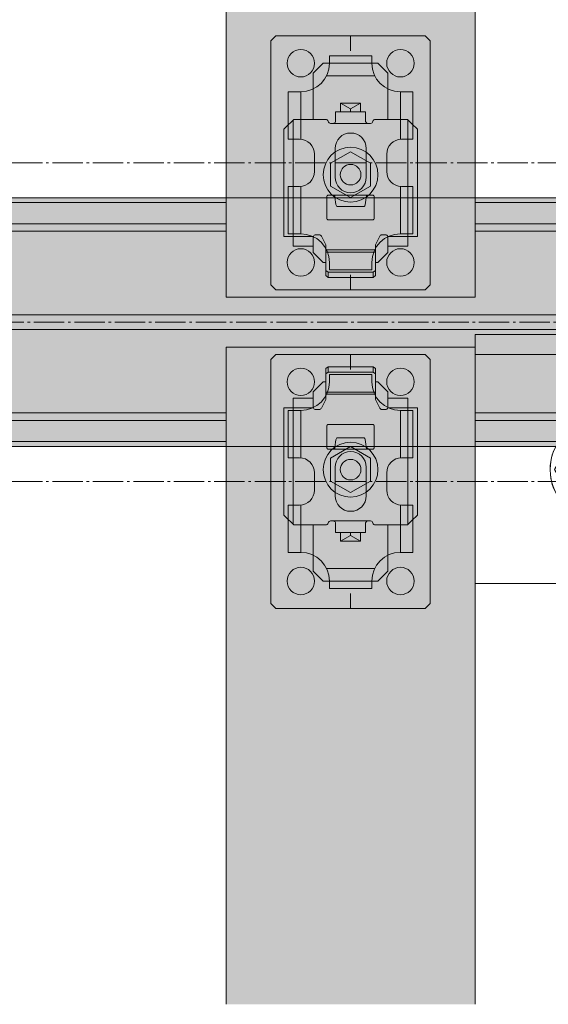
# Model space of a CAD drawing. Units: millimetres. Extents: x -2150 to 850, y 4140 to 5316.
# Drawn here: x 31 to 52, y 4274 to 4314 of the extents above; entities that cross this region are included whole.
import ezdxf

# ---------------------------------------------------------------- set-up
doc = ezdxf.new("R2010")
doc.units = ezdxf.units.MM
doc.header["$LTSCALE"] = 5.08
doc.linetypes.add('ラインタイプ-23', pattern=[1.525, 1.2, -0.15, 0.025, -0.15])
doc.layers.get('0').update_dxf_attribs({"lineweight": 0})
for name, color, linetype, lineweight in [('20130108_ルーバー（角度取付部品）', 7, 'Continuous', 0), ('Drawing1', 7, 'Continuous', 0), ('一般', 7, 'Continuous', 0)]:
    doc.layers.add(name, color=color, linetype=linetype, lineweight=lineweight)

# ---------------------------------------------------------------- blocks, each defined once
blk = doc.blocks.new('グループ-123-1')
at = {"layer": 'Drawing1', "color": 17, "linetype": 'Continuous', "lineweight": 0}
for p, q in [((263.47, 21518.29), (264.68, 21518.99)), ((263.47, 21513.69), (263.47, 21518.29)), ((277.28, 21518.99), (264.68, 21518.99)), ((267.23, 21513.69), (267.23, 21518.29)), ((274.73, 21513.69), (274.73, 21518.29)), ((278.48, 21518.29), (277.28, 21518.99)), ((278.48, 21513.69), (278.48, 21518.29)), ((263.47, 21513.69), (278.48, 21513.69)), ((266.98, 21513.69), (266.98, 21489.89)), ((274.98, 21513.69), (274.98, 21489.89)), ((267.73, 21509.69), (266.98, 21510.44)), ((274.23, 21509.69), (274.98, 21510.44)), ((266.98, 21509.69), (274.98, 21509.69)), ((267.73, 21509.69), (267.73, 21489.14)), ((274.23, 21509.69), (274.23, 21489.14)), ((274.98, 21489.89), (266.98, 21489.89)), ((266.98, 21489.89), (268.18, 21488.69)), ((273.78, 21488.69), (268.18, 21488.69)), ((274.98, 21489.89), (273.78, 21488.69))]:
    blk.add_line(p, q, dxfattribs=at)
for centre, radius, start, end in [((265.35, 21515.04), 3.75, 60, 120), ((270.98, 21508.52), 10.46, 68.9856, 111.0144), ((276.61, 21515.04), 3.75, 60, 120)]:
    blk.add_arc(centre, radius, start, end, dxfattribs=at)
blk = doc.blocks.new('グループ-124-1')
at = {"color": 17, "linetype": 'Continuous', "lineweight": 0}
for p, q in [((263.47, 21498.29), (278.48, 21498.29)), ((263.47, 21498.29), (263.47, 21492.51)), ((267.23, 21498.29), (267.23, 21492.51)), ((274.73, 21498.29), (274.73, 21492.51)), ((278.48, 21498.29), (278.48, 21492.51)), ((263.47, 21492.51), (264.73, 21491.79)), ((278.48, 21492.51), (277.23, 21491.79)), ((264.73, 21491.79), (277.23, 21491.79))]:
    blk.add_line(p, q, dxfattribs=at)
for centre, radius, start, end in [((265.35, 21495.76), 3.75, 240, 300), ((270.98, 21501.86), 10.08, 248.1346, 291.8654), ((276.61, 21495.76), 3.75, 240, 300)]:
    blk.add_arc(centre, radius, start, end, dxfattribs=at)
blk = doc.blocks.new('グループ-125-1')
at = {"layer": 'Drawing1', "color": 17, "linetype": 'Continuous', "lineweight": 0}
for p, q in [((263.47, 21513.69), (278.48, 21513.69)), ((263.47, 21512.09), (263.47, 21513.69)), ((278.48, 21513.69), (278.48, 21512.09)), ((278.48, 21512.09), (263.47, 21512.09))]:
    blk.add_line(p, q, dxfattribs=at)
blk = doc.blocks.new('グループ-126-1')
at = {"layer": 'Drawing1', "color": 17, "linetype": 'Continuous', "lineweight": 0}
for p, q in [((262.48, 21512.09), (279.48, 21512.09)), ((262.48, 21510.49), (262.48, 21512.09)), ((279.48, 21510.49), (262.48, 21510.49)), ((279.48, 21512.09), (279.48, 21510.49))]:
    blk.add_line(p, q, dxfattribs=at)
blk = doc.blocks.new('グループ-127-1')
at = {"layer": 'Drawing1', "color": 17, "linetype": 'Continuous', "lineweight": 0}
for p, q in [((278.48, 21499.89), (263.47, 21499.89)), ((263.47, 21499.89), (263.47, 21498.29)), ((278.48, 21498.29), (278.48, 21499.89)), ((263.47, 21498.29), (278.48, 21498.29))]:
    blk.add_line(p, q, dxfattribs=at)
blk = doc.blocks.new('グループ-128-1')
at = {"layer": 'Drawing1', "color": 17, "linetype": 'Continuous', "lineweight": 0}
for p, q in [((279.48, 21501.49), (262.48, 21501.49)), ((262.48, 21501.49), (262.48, 21499.89)), ((279.48, 21499.89), (279.48, 21501.49)), ((262.48, 21499.89), (279.48, 21499.89))]:
    blk.add_line(p, q, dxfattribs=at)
blk = doc.blocks.new('グループ-129-1')
at = {"layer": '一般', "color": 17}
for name in ['グループ-123-1', 'グループ-125-1', 'グループ-126-1', 'グループ-128-1', 'グループ-127-1', 'グループ-124-1']:
    blk.add_blockref(name, (0, 0), dxfattribs=at)
blk = doc.blocks.new('グループ-130-1')
at = {"layer": '一般', "color": 17, "linetype": 'Continuous', "lineweight": 0}
for p, q in [((295.98, 21501.49), (245.98, 21501.49)), ((264.63, 21483.06), (266.46, 21486.24)), ((275.57, 21486.24), (266.46, 21486.24)), ((275.57, 21486.24), (277.34, 21483.16))]:
    blk.add_line(p, q, dxfattribs=at)
at = {"layer": '一般', "color": 4, "lineweight": 0}
for p, q in [((264.58, 21482.99), (261.91, 21478.36)), ((280.12, 21478.36), (277.45, 21482.99)), ((261.91, 21478.36), (266.46, 21470.47)), ((275.57, 21470.47), (280.12, 21478.36)), ((266.46, 21470.47), (275.57, 21470.47))]:
    blk.add_line(p, q, dxfattribs=at)
at = {"layer": '一般', "color": 30, "linetype": 'Continuous', "lineweight": 0}
blk.add_line((245.98, 21455.49), (295.98, 21455.49), dxfattribs=at)
at = {"layer": '一般', "color": 17, "linetype": 'Continuous', "lineweight": 0, "flags": 128}
for points in [[(295.98, 21505.49), (291.23, 21505.49), (251.23, 21505.49), (245.98, 21505.49)], [(245.98, 21482.99), (245.98, 21484.45), (245.98, 21505.49)], [(295.98, 21505.49), (295.98, 21484.45), (295.98, 21482.99)]]:
    blk.add_lwpolyline(points, dxfattribs=at)
at = {"layer": '一般', "color": 30, "linetype": 'Continuous', "lineweight": 0, "flags": 128}
for points in [[(245.98, 21482.99), (245.98, 21481.2), (245.98, 21455.49)], [(295.98, 21455.49), (295.98, 21481.2), (295.98, 21482.99)]]:
    blk.add_lwpolyline(points, dxfattribs=at)
at = {"layer": '一般', "color": 17, "linetype": 'Continuous', "lineweight": 0}
for centre, radius in [((270.98, 21478.36), 9.96), ((271.01, 21478.36), 7.88)]:
    blk.add_circle(centre, radius, dxfattribs=at)
at = {"layer": '一般', "color": 4, "lineweight": 0}
for centre, radius in [((271.01, 21478.36), 4.98), ((270.98, 21478.36), 4.19)]:
    blk.add_circle(centre, radius, dxfattribs=at)
at = {"layer": '一般', "color": 4, "linetype": 'Continuous', "lineweight": 0}
for centre, radius, start, end in [((271.01, 21478.36), 9.98, 150.6625, 27.9063), ((270.98, 21478.36), 7.87, 143.9334, 36.0348)]:
    blk.add_arc(centre, radius, start, end, dxfattribs=at)
at = {"layer": '一般', "color": 4}
blk.add_blockref('グループ-129-1', (0, 0), dxfattribs=at)
blk = doc.blocks.new('グループ-139-1')
at = {"layer": '一般', "color": 17, "linetype": 'Continuous', "lineweight": 0}
for p, q in [((145.98, 21532.99), (95.98, 21532.99)), ((145.98, 21482.99), (95.98, 21482.99))]:
    blk.add_line(p, q, dxfattribs=at)
at = {"layer": '一般', "color": 4, "linetype": 'Continuous', "lineweight": 0}
for p, q in [((145.98, 21532.99), (195.98, 21532.99)), ((145.98, 21482.99), (195.98, 21482.99))]:
    blk.add_line(p, q, dxfattribs=at)
at = {"layer": '一般', "color": 2, "linetype": 'Continuous', "lineweight": 0}
for p, q in [((145.98, 21531.99), (195.98, 21531.99)), ((145.98, 21527.74), (195.98, 21527.74)), ((145.98, 21526.24), (195.98, 21526.24)), ((145.98, 21509.49), (195.98, 21509.49)), ((145.98, 21506.49), (195.98, 21506.49)), ((145.98, 21489.74), (195.98, 21489.74)), ((145.98, 21488.24), (195.98, 21488.24)), ((145.98, 21483.99), (195.98, 21483.99))]:
    blk.add_line(p, q, dxfattribs=at)
blk = doc.blocks.new('グループ-140-1')
at = {"layer": '一般', "color": 17, "linetype": 'Continuous', "lineweight": 0}
for p, q in [((245.98, 21532.99), (195.98, 21532.99)), ((245.98, 21482.99), (195.98, 21482.99))]:
    blk.add_line(p, q, dxfattribs=at)
at = {"layer": '一般', "color": 4, "linetype": 'Continuous', "lineweight": 0}
for p, q in [((245.98, 21532.99), (295.98, 21532.99)), ((245.98, 21482.99), (295.98, 21482.99))]:
    blk.add_line(p, q, dxfattribs=at)
at = {"layer": '一般', "color": 2, "linetype": 'Continuous', "lineweight": 0}
for p, q in [((245.98, 21531.99), (295.98, 21531.99)), ((245.98, 21527.74), (295.98, 21527.74)), ((245.98, 21526.24), (295.98, 21526.24)), ((245.98, 21509.49), (295.98, 21509.49)), ((245.98, 21506.49), (295.98, 21506.49)), ((245.98, 21489.74), (295.98, 21489.74)), ((245.98, 21488.24), (295.98, 21488.24)), ((245.98, 21483.99), (295.98, 21483.99))]:
    blk.add_line(p, q, dxfattribs=at)
blk = doc.blocks.new('グループ-143-1')
at = {"layer": '一般', "color": 2, "linetype": 'Continuous', "lineweight": 0}
for p, q in [((195.98, 21509.49), (245.98, 21509.49)), ((245.98, 21506.49), (195.98, 21506.49))]:
    blk.add_line(p, q, dxfattribs=at)
at = {"layer": '一般', "color": 4}
for name in ['グループ-139-1', 'グループ-140-1']:
    blk.add_blockref(name, (0, 0), dxfattribs=at)
at = {"layer": '一般', "color": 17}
blk.add_blockref('グループ-130-1', (0, 0), dxfattribs=at)
blk = doc.blocks.new('グループ-186-1')
at = {"layer": '一般', "color": 2, "linetype": 'Continuous', "lineweight": 0}
for p, q in [((204.98, 21564.49), (205.98, 21565.49)), ((204.98, 21539.99), (204.98, 21564.49)), ((205.98, 21565.49), (220.98, 21565.49)), ((235.98, 21565.49), (220.98, 21565.49)), ((235.98, 21565.49), (220.98, 21565.49)), ((220.98, 21562.49), (220.98, 21565.49)), ((236.98, 21564.49), (235.98, 21565.49)), ((236.98, 21539.99), (236.98, 21564.49)), ((216.73, 21559.99), (216.73, 21561.49)), ((225.23, 21561.49), (216.73, 21561.49)), ((225.23, 21559.99), (225.23, 21561.49)), ((216.16, 21557.49), (225.8, 21557.49)), ((208.48, 21554.24), (210.98, 21554.24)), ((208.48, 21544.74), (208.48, 21554.24)), ((210.98, 21544.74), (210.98, 21554.24)), ((233.48, 21554.24), (230.98, 21554.24)), ((230.98, 21544.74), (230.98, 21554.24)), ((233.48, 21544.74), (233.48, 21554.24)), ((208.48, 21544.74), (210.73, 21544.74)), ((233.48, 21544.74), (231.23, 21544.74)), ((217.88, 21537.11), (217.88, 21542.86)), ((224.13, 21537.11), (224.13, 21542.86)), ((204.98, 21539.99), (204.98, 21515.49)), ((204.98, 21539.99), (207.98, 21539.99)), ((213.73, 21541.74), (213.73, 21538.24)), ((228.23, 21541.74), (228.23, 21538.24)), ((233.98, 21539.99), (236.98, 21539.99)), ((236.98, 21539.99), (236.98, 21515.49)), ((208.48, 21535.24), (210.73, 21535.24)), ((208.48, 21535.24), (208.48, 21525.74)), ((210.98, 21535.24), (210.98, 21525.74)), ((230.98, 21535.24), (230.98, 21525.74)), ((233.48, 21535.24), (231.23, 21535.24)), ((233.48, 21535.24), (233.48, 21525.74)), ((208.48, 21525.74), (210.98, 21525.74)), ((233.48, 21525.74), (230.98, 21525.74)), ((216.16, 21522.49), (225.8, 21522.49)), ((216.73, 21519.99), (216.73, 21518.49)), ((225.23, 21518.49), (216.73, 21518.49)), ((225.23, 21519.99), (225.23, 21518.49)), ((220.98, 21514.49), (220.98, 21517.49)), ((204.98, 21515.49), (205.98, 21514.49)), ((205.98, 21514.49), (220.98, 21514.49)), ((235.98, 21514.49), (220.98, 21514.49)), ((235.98, 21514.49), (220.98, 21514.49)), ((236.98, 21515.49), (235.98, 21514.49))]:
    blk.add_line(p, q, dxfattribs=at)
for centre, radius, start, end in [((210.98, 21559.99), 2.75, 90, 270), ((210.98, 21559.99), 2.75, 270, 90), ((230.98, 21559.99), 2.75, 90, 270), ((230.98, 21559.99), 2.75, 270, 90), ((210.98, 21559.99), 5.75, 270, 0), ((230.98, 21559.99), 5.75, 180, 270), ((221, 21542.86), 3.12, 0, 180), ((210.73, 21541.74), 3, 0, 90), ((231.23, 21541.74), 3, 90, 180), ((210.73, 21538.24), 3, 270, 0), ((231.23, 21538.24), 3, 180, 270), ((221, 21537.11), 3.12, 180, 0), ((210.98, 21519.99), 5.75, 0, 90), ((230.98, 21519.99), 5.75, 90, 180), ((210.98, 21519.99), 2.75, 90, 270), ((210.98, 21519.99), 2.75, 270, 90), ((230.98, 21519.99), 2.75, 90, 270), ((230.98, 21519.99), 2.75, 270, 90)]:
    blk.add_arc(centre, radius, start, end, dxfattribs=at)
blk = doc.blocks.new('グループ-187-1')
at = {"layer": '一般', "color": 2}
blk.add_blockref('グループ-186-1', (0, 0), dxfattribs=at)
blk = doc.blocks.new('グループ-188-1')
at = {"color": 17, "linetype": 'Continuous', "lineweight": 0}
for p, q in [((220.98, 21542.23), (216.98, 21539.92)), ((224.98, 21539.92), (220.98, 21542.23)), ((216.98, 21539.92), (216.98, 21535.3)), ((224.98, 21535.3), (224.98, 21539.92)), ((216.98, 21535.3), (220.98, 21533)), ((220.98, 21533), (224.98, 21535.3))]:
    blk.add_line(p, q, dxfattribs=at)
blk.add_circle((220.98, 21537.61), 2.07, dxfattribs=at)
at = {"layer": '20130108_ルーバー（角度取付部品）', "color": 17, "linetype": 'Continuous', "lineweight": 0}
for p, q in [((209.48, 21525.22), (209.48, 21548.62)), ((217.48, 21547.92), (224.48, 21547.92)), ((232.48, 21525.22), (232.48, 21548.62)), ((224.46, 21533.52), (217.54, 21533.51)), ((209.48, 21525.22), (213.52, 21525.22)), ((232.48, 21525.22), (228.44, 21525.22))]:
    blk.add_line(p, q, dxfattribs=at)
at = {"layer": 'Drawing1', "color": 17, "linetype": 'Continuous', "lineweight": 0}
blk.add_circle((220.98, 21537.61), 5.5, dxfattribs=at)
at = {"layer": '一般', "color": 17, "linetype": 'Continuous', "lineweight": 0}
for p, q in [((213.48, 21557.99), (215.48, 21559.99)), ((215.48, 21559.99), (226.48, 21559.99)), ((226.48, 21559.99), (228.48, 21557.99)), ((213.48, 21548.72), (213.48, 21557.99)), ((228.48, 21548.72), (228.48, 21557.99)), ((222.98, 21551.99), (218.98, 21551.99)), ((218.98, 21550.22), (218.98, 21551.99)), ((218.98, 21551.99), (220.98, 21550.83)), ((220.98, 21550.83), (222.98, 21551.99)), ((222.98, 21550.22), (222.98, 21551.99)), ((217.98, 21550.22), (217.98, 21548.42)), ((223.98, 21550.22), (217.98, 21550.22)), ((220.98, 21550.22), (220.98, 21550.83)), ((223.98, 21550.22), (223.98, 21548.42)), ((209.04, 21548.19), (208.42, 21547.6)), ((209.58, 21548.72), (209.04, 21548.19)), ((216, 21548.72), (209.58, 21548.72)), ((216.17, 21548.69), (216, 21548.72)), ((216.31, 21548.61), (216.17, 21548.69)), ((216.43, 21548.48), (216.31, 21548.61)), ((216.55, 21548.16), (216.43, 21548.48)), ((216.66, 21548.03), (216.55, 21548.16)), ((216.81, 21547.95), (216.66, 21548.03)), ((216.98, 21547.92), (216.81, 21547.95)), ((217.48, 21547.92), (216.98, 21547.92)), ((217.62, 21547.94), (217.48, 21547.92)), ((217.75, 21548), (217.62, 21547.94)), ((217.86, 21548.1), (217.75, 21548)), ((217.94, 21548.22), (217.86, 21548.1)), ((217.96, 21548.32), (217.94, 21548.22)), ((217.98, 21548.42), (217.96, 21548.32)), ((224, 21548.32), (223.98, 21548.42)), ((224.02, 21548.22), (224, 21548.32)), ((224.1, 21548.1), (224.02, 21548.22)), ((224.2, 21548), (224.1, 21548.1)), ((224.34, 21547.94), (224.2, 21548)), ((224.48, 21547.92), (224.34, 21547.94)), ((224.98, 21547.92), (224.48, 21547.92)), ((225.15, 21547.95), (224.98, 21547.92)), ((225.29, 21548.03), (225.15, 21547.95)), ((225.41, 21548.16), (225.29, 21548.03)), ((225.53, 21548.48), (225.41, 21548.16)), ((225.64, 21548.61), (225.53, 21548.48)), ((225.79, 21548.69), (225.64, 21548.61)), ((225.96, 21548.72), (225.79, 21548.69)), ((232.38, 21548.72), (225.96, 21548.72)), ((232.91, 21548.19), (232.38, 21548.72)), ((232.93, 21548.17), (232.91, 21548.19)), ((233.56, 21547.58), (232.93, 21548.17)), ((207.84, 21546.99), (207.58, 21546.72)), ((207.58, 21546.72), (207.58, 21525.22)), ((207.86, 21547.01), (207.84, 21546.99)), ((208.42, 21547.6), (207.86, 21547.01)), ((234.11, 21546.99), (233.56, 21547.58)), ((234.38, 21546.72), (234.11, 21546.99)), ((234.38, 21525.22), (234.38, 21546.72)), ((216.23, 21533.22), (216.24, 21533.31)), ((216.23, 21528.82), (216.23, 21533.22)), ((216.24, 21533.31), (216.29, 21533.4)), ((216.29, 21533.4), (216.35, 21533.46)), ((216.35, 21533.46), (216.44, 21533.51)), ((216.44, 21533.51), (216.53, 21533.52)), ((216.53, 21533.52), (217.5, 21533.52)), ((217.5, 21533.52), (217.59, 21533.51)), ((217.59, 21533.51), (217.68, 21533.46)), ((217.68, 21533.46), (217.75, 21533.39)), ((217.75, 21533.39), (217.79, 21533.3)), ((217.79, 21533.3), (217.81, 21533.22)), ((217.81, 21533.22), (217.89, 21532.6)), ((217.89, 21532.6), (217.96, 21532.11)), ((217.96, 21532.11), (218.05, 21531.65)), ((223.89, 21531.56), (223.97, 21531.99)), ((223.97, 21531.99), (224.04, 21532.46)), ((224.04, 21532.46), (224.13, 21533.04)), ((224.13, 21533.04), (224.15, 21533.22)), ((224.15, 21533.22), (224.17, 21533.3)), ((224.17, 21533.3), (224.21, 21533.39)), ((224.21, 21533.39), (224.28, 21533.46)), ((224.28, 21533.46), (224.36, 21533.51)), ((224.36, 21533.51), (224.46, 21533.52)), ((224.46, 21533.52), (225.43, 21533.52)), ((225.43, 21533.52), (225.52, 21533.51)), ((225.52, 21533.51), (225.6, 21533.46)), ((225.6, 21533.46), (225.67, 21533.4)), ((225.67, 21533.4), (225.71, 21533.31)), ((225.71, 21533.31), (225.73, 21533.22)), ((225.73, 21533.22), (225.73, 21528.82)), ((218.05, 21531.65), (218.12, 21531.37)), ((218.12, 21531.37), (218.2, 21531.23)), ((218.2, 21531.23), (218.23, 21531.22)), ((218.23, 21531.22), (218.23, 21531.22)), ((218.23, 21531.22), (223.73, 21531.22)), ((223.73, 21531.22), (223.81, 21531.32)), ((223.73, 21531.22), (223.73, 21531.22)), ((223.81, 21531.32), (223.89, 21531.56)), ((216.24, 21528.73), (216.23, 21528.82)), ((216.29, 21528.64), (216.24, 21528.73)), ((216.35, 21528.58), (216.29, 21528.64)), ((216.44, 21528.54), (216.35, 21528.58)), ((216.53, 21528.52), (216.44, 21528.54)), ((225.43, 21528.52), (216.53, 21528.52)), ((225.52, 21528.54), (225.43, 21528.52)), ((225.6, 21528.58), (225.52, 21528.54)), ((225.67, 21528.64), (225.6, 21528.58)), ((225.71, 21528.73), (225.67, 21528.64)), ((225.73, 21528.82), (225.71, 21528.73)), ((207.58, 21525.22), (209.48, 21525.22)), ((209.48, 21525.22), (209.48, 21523.22)), ((213.48, 21525.02), (213.5, 21525.12)), ((213.48, 21525.02), (213.48, 21523.22)), ((213.5, 21525.12), (213.52, 21525.22)), ((213.52, 21525.22), (213.6, 21525.34)), ((213.6, 21525.34), (213.7, 21525.44)), ((213.7, 21525.44), (213.84, 21525.5)), ((213.84, 21525.5), (213.98, 21525.52)), ((213.98, 21525.52), (214.67, 21525.52)), ((214.67, 21525.52), (214.81, 21525.5)), ((214.81, 21525.5), (214.93, 21525.45)), ((214.93, 21525.45), (215.04, 21525.36)), ((215.04, 21525.36), (215.12, 21525.24)), ((215.12, 21525.24), (215.98, 21523.52)), ((225.98, 21523.52), (226.84, 21525.24)), ((226.84, 21525.24), (226.92, 21525.36)), ((226.92, 21525.36), (227.02, 21525.45)), ((227.02, 21525.45), (227.15, 21525.5)), ((227.15, 21525.5), (227.29, 21525.52)), ((227.29, 21525.52), (227.98, 21525.52)), ((227.98, 21525.52), (228.12, 21525.5)), ((228.12, 21525.5), (228.25, 21525.44)), ((228.25, 21525.44), (228.36, 21525.34)), ((228.36, 21525.34), (228.44, 21525.22)), ((228.44, 21525.22), (228.46, 21525.12)), ((228.46, 21525.12), (228.48, 21525.02)), ((228.48, 21523.22), (228.48, 21525.02)), ((232.48, 21523.22), (232.48, 21525.22)), ((232.48, 21525.22), (234.38, 21525.22)), ((209.48, 21523.22), (213.48, 21523.22)), ((213.48, 21521.99), (213.48, 21523.22)), ((215.98, 21517.33), (215.98, 21523.52)), ((225.98, 21523.52), (225.98, 21517.33)), ((228.48, 21523.22), (232.48, 21523.22)), ((228.48, 21521.99), (228.48, 21523.22)), ((215.48, 21519.99), (213.48, 21521.99)), ((225.98, 21522.05), (215.98, 21522.05)), ((228.48, 21521.99), (226.48, 21519.99)), ((215.48, 21519.99), (215.98, 21519.99)), ((215.98, 21518.39), (216.48, 21518.03)), ((225.98, 21518.39), (225.48, 21518.03)), ((225.98, 21519.99), (226.48, 21519.99)), ((215.98, 21517.33), (216.48, 21516.97)), ((225.48, 21518.03), (216.48, 21518.03)), ((216.48, 21518.03), (216.48, 21516.97)), ((216.48, 21516.97), (225.48, 21516.97)), ((225.48, 21516.97), (225.48, 21518.03)), ((225.48, 21516.97), (225.98, 21517.33))]:
    blk.add_line(p, q, dxfattribs=at)
at = {"layer": '一般', "color": 17}
blk.add_blockref('グループ-187-1', (0, 0), dxfattribs=at)
blk = doc.blocks.new('グループ-189-1')
at = {"layer": '一般', "color": 2, "linetype": 'Continuous', "lineweight": 0}
for p, q in [((204.98, 21500.49), (205.98, 21501.49)), ((204.98, 21475.99), (204.98, 21500.49)), ((205.98, 21501.49), (220.98, 21501.49)), ((235.98, 21501.49), (220.98, 21501.49)), ((235.98, 21501.49), (220.98, 21501.49)), ((220.98, 21501.49), (220.98, 21498.49)), ((236.98, 21500.49), (235.98, 21501.49)), ((236.98, 21475.99), (236.98, 21500.49)), ((216.73, 21495.99), (216.73, 21497.49)), ((225.23, 21497.49), (216.73, 21497.49)), ((225.23, 21495.99), (225.23, 21497.49)), ((216.16, 21493.49), (225.8, 21493.49)), ((208.48, 21480.74), (208.48, 21490.24)), ((208.48, 21490.24), (210.98, 21490.24)), ((210.98, 21480.74), (210.98, 21490.24)), ((230.98, 21480.74), (230.98, 21490.24)), ((233.48, 21490.24), (230.98, 21490.24)), ((233.48, 21480.74), (233.48, 21490.24)), ((208.48, 21480.74), (210.73, 21480.74)), ((233.48, 21480.74), (231.23, 21480.74)), ((217.88, 21478.86), (217.88, 21473.11)), ((224.13, 21478.86), (224.13, 21473.11)), ((213.73, 21474.24), (213.73, 21477.74)), ((228.23, 21474.24), (228.23, 21477.74)), ((204.98, 21475.99), (204.98, 21451.49)), ((204.98, 21475.99), (207.98, 21475.99)), ((233.98, 21475.99), (236.98, 21475.99)), ((236.98, 21475.99), (236.98, 21451.49)), ((208.48, 21471.24), (210.73, 21471.24)), ((208.48, 21471.24), (208.48, 21461.74)), ((210.98, 21471.24), (210.98, 21461.74)), ((230.98, 21471.24), (230.98, 21461.74)), ((233.48, 21471.24), (231.23, 21471.24)), ((233.48, 21471.24), (233.48, 21461.74)), ((208.48, 21461.74), (210.98, 21461.74)), ((233.48, 21461.74), (230.98, 21461.74)), ((216.16, 21458.49), (225.8, 21458.49)), ((216.73, 21455.99), (216.73, 21454.49)), ((225.23, 21455.99), (225.23, 21454.49)), ((225.23, 21454.49), (216.73, 21454.49)), ((220.98, 21453.49), (220.98, 21450.49)), ((204.98, 21451.49), (205.98, 21450.49)), ((236.98, 21451.49), (235.98, 21450.49)), ((205.98, 21450.49), (220.98, 21450.49)), ((235.98, 21450.49), (220.98, 21450.49)), ((235.98, 21450.49), (220.98, 21450.49))]:
    blk.add_line(p, q, dxfattribs=at)
for centre, radius, start, end in [((210.98, 21495.99), 2.75, 90, 270), ((210.98, 21495.99), 2.75, 270, 90), ((230.98, 21495.99), 2.75, 90, 270), ((230.98, 21495.99), 2.75, 270, 90), ((210.98, 21495.99), 5.75, 270, 0), ((230.98, 21495.99), 5.75, 180, 270), ((210.73, 21477.74), 3, 0, 90), ((221, 21478.86), 3.12, 0, 180), ((231.23, 21477.74), 3, 90, 180), ((210.73, 21474.24), 3, 270, 0), ((221, 21473.11), 3.12, 180, 0), ((231.23, 21474.24), 3, 180, 270), ((210.98, 21455.99), 5.75, 0, 90), ((230.98, 21455.99), 5.75, 90, 180), ((210.98, 21455.99), 2.75, 90, 270), ((210.98, 21455.99), 2.75, 270, 90), ((230.98, 21455.99), 2.75, 90, 270), ((230.98, 21455.99), 2.75, 270, 90)]:
    blk.add_arc(centre, radius, start, end, dxfattribs=at)
blk = doc.blocks.new('グループ-190-1')
at = {"layer": '一般', "color": 2}
blk.add_blockref('グループ-189-1', (0, 0), dxfattribs=at)
blk = doc.blocks.new('グループ-191-1')
at = {"color": 17, "linetype": 'Continuous', "lineweight": 0}
for p, q in [((216.98, 21480.67), (220.98, 21482.98)), ((220.98, 21482.98), (224.98, 21480.67)), ((216.98, 21476.05), (216.98, 21480.67)), ((224.98, 21480.67), (224.98, 21476.05)), ((220.98, 21473.74), (216.98, 21476.05)), ((224.98, 21476.05), (220.98, 21473.74))]:
    blk.add_line(p, q, dxfattribs=at)
blk.add_circle((220.98, 21478.36), 2.07, dxfattribs=at)
at = {"layer": '20130108_ルーバー（角度取付部品）', "color": 17, "linetype": 'Continuous', "lineweight": 0}
for p, q in [((209.48, 21490.75), (213.52, 21490.75)), ((209.48, 21490.75), (209.48, 21467.35)), ((232.48, 21490.75), (228.44, 21490.75)), ((232.48, 21490.75), (232.48, 21467.35)), ((224.46, 21482.45), (217.54, 21482.46)), ((217.48, 21468.05), (224.48, 21468.05))]:
    blk.add_line(p, q, dxfattribs=at)
at = {"layer": 'Drawing1', "color": 17, "linetype": 'Continuous', "lineweight": 0}
blk.add_circle((220.98, 21478.36), 5.5, dxfattribs=at)
at = {"layer": '一般', "color": 17, "linetype": 'Continuous', "lineweight": 0}
for p, q in [((215.98, 21498.65), (216.48, 21499)), ((215.98, 21498.65), (215.98, 21492.45)), ((216.48, 21499), (225.48, 21499)), ((216.48, 21497.94), (216.48, 21499)), ((225.48, 21499), (225.98, 21498.65)), ((225.48, 21499), (225.48, 21497.94)), ((225.98, 21492.45), (225.98, 21498.65)), ((215.98, 21497.59), (216.48, 21497.94)), ((225.48, 21497.94), (216.48, 21497.94)), ((225.98, 21497.59), (225.48, 21497.94)), ((215.48, 21495.99), (213.48, 21493.99)), ((215.48, 21495.99), (215.98, 21495.99)), ((225.98, 21495.99), (226.48, 21495.99)), ((228.48, 21493.99), (226.48, 21495.99)), ((209.48, 21490.75), (209.48, 21492.75)), ((209.48, 21492.75), (213.48, 21492.75)), ((213.48, 21493.99), (213.48, 21492.75)), ((213.48, 21490.95), (213.48, 21492.75)), ((215.12, 21490.73), (215.98, 21492.45)), ((225.98, 21493.92), (215.98, 21493.92)), ((225.98, 21492.45), (226.84, 21490.73)), ((228.48, 21493.99), (228.48, 21492.75)), ((228.48, 21492.75), (232.48, 21492.75)), ((228.48, 21492.75), (228.48, 21490.95)), ((232.48, 21492.75), (232.48, 21490.75)), ((207.58, 21490.75), (209.48, 21490.75)), ((207.58, 21469.25), (207.58, 21490.75)), ((213.48, 21490.95), (213.5, 21490.85)), ((213.5, 21490.85), (213.52, 21490.75)), ((213.52, 21490.75), (213.6, 21490.63)), ((213.6, 21490.63), (213.7, 21490.53)), ((213.7, 21490.53), (213.84, 21490.47)), ((213.84, 21490.47), (213.98, 21490.45)), ((213.98, 21490.45), (214.67, 21490.45)), ((214.67, 21490.45), (214.81, 21490.47)), ((214.81, 21490.47), (214.93, 21490.53)), ((214.93, 21490.53), (215.04, 21490.61)), ((215.04, 21490.61), (215.12, 21490.73)), ((226.84, 21490.73), (226.92, 21490.61)), ((226.92, 21490.61), (227.02, 21490.53)), ((227.02, 21490.53), (227.15, 21490.47)), ((227.15, 21490.47), (227.29, 21490.45)), ((227.29, 21490.45), (227.98, 21490.45)), ((227.98, 21490.45), (228.12, 21490.47)), ((228.12, 21490.47), (228.25, 21490.53)), ((228.25, 21490.53), (228.36, 21490.63)), ((228.36, 21490.63), (228.44, 21490.75)), ((228.44, 21490.75), (228.46, 21490.85)), ((228.46, 21490.85), (228.48, 21490.95)), ((232.48, 21490.75), (234.38, 21490.75)), ((234.38, 21490.75), (234.38, 21469.25)), ((216.24, 21487.24), (216.23, 21487.15)), ((216.23, 21487.15), (216.23, 21482.75)), ((216.29, 21487.33), (216.24, 21487.24)), ((216.35, 21487.39), (216.29, 21487.33)), ((216.44, 21487.44), (216.35, 21487.39)), ((216.53, 21487.45), (216.44, 21487.44)), ((225.43, 21487.45), (216.53, 21487.45)), ((225.52, 21487.44), (225.43, 21487.45)), ((225.6, 21487.39), (225.52, 21487.44)), ((225.67, 21487.33), (225.6, 21487.39)), ((225.71, 21487.24), (225.67, 21487.33)), ((225.73, 21487.15), (225.71, 21487.24)), ((225.73, 21482.75), (225.73, 21487.15)), ((218.05, 21484.33), (218.12, 21484.6)), ((218.12, 21484.6), (218.2, 21484.75)), ((218.2, 21484.75), (218.23, 21484.76)), ((218.23, 21484.76), (218.23, 21484.76)), ((218.23, 21484.76), (223.73, 21484.76)), ((223.73, 21484.76), (223.81, 21484.65)), ((223.73, 21484.76), (223.73, 21484.76)), ((223.81, 21484.65), (223.89, 21484.41)), ((216.23, 21482.75), (216.24, 21482.66)), ((216.24, 21482.66), (216.29, 21482.57)), ((216.29, 21482.57), (216.35, 21482.51)), ((216.35, 21482.51), (216.44, 21482.47)), ((217.59, 21482.47), (217.68, 21482.51)), ((217.68, 21482.51), (217.75, 21482.59)), ((217.75, 21482.59), (217.79, 21482.68)), ((217.79, 21482.68), (217.81, 21482.75)), ((217.81, 21482.75), (217.89, 21483.37)), ((217.89, 21483.37), (217.96, 21483.86)), ((217.96, 21483.86), (218.05, 21484.33)), ((223.89, 21484.41), (223.97, 21483.98)), ((223.97, 21483.98), (224.04, 21483.51)), ((224.04, 21483.51), (224.13, 21482.93)), ((224.13, 21482.93), (224.15, 21482.75)), ((224.15, 21482.75), (224.17, 21482.68)), ((224.17, 21482.68), (224.21, 21482.59)), ((224.21, 21482.59), (224.28, 21482.51)), ((224.28, 21482.51), (224.36, 21482.47)), ((225.52, 21482.47), (225.6, 21482.51)), ((225.6, 21482.51), (225.67, 21482.57)), ((225.67, 21482.57), (225.71, 21482.66)), ((225.71, 21482.66), (225.73, 21482.75)), ((216.44, 21482.47), (216.53, 21482.45)), ((216.53, 21482.45), (217.5, 21482.45)), ((217.5, 21482.45), (217.59, 21482.47)), ((224.36, 21482.47), (224.46, 21482.45)), ((224.46, 21482.45), (225.43, 21482.45)), ((225.43, 21482.45), (225.52, 21482.47)), ((207.84, 21468.98), (207.58, 21469.25)), ((207.86, 21468.97), (207.84, 21468.98)), ((208.42, 21468.37), (207.86, 21468.97)), ((234.11, 21468.98), (233.56, 21468.39)), ((234.38, 21469.25), (234.11, 21468.98)), ((209.04, 21467.78), (208.42, 21468.37)), ((209.58, 21467.25), (209.04, 21467.78)), ((216, 21467.25), (209.58, 21467.25)), ((213.48, 21467.25), (213.48, 21457.99)), ((216.17, 21467.28), (216, 21467.25)), ((216.31, 21467.36), (216.17, 21467.28)), ((216.43, 21467.49), (216.31, 21467.36)), ((216.55, 21467.81), (216.43, 21467.49)), ((216.66, 21467.94), (216.55, 21467.81)), ((216.81, 21468.02), (216.66, 21467.94)), ((216.98, 21468.05), (216.81, 21468.02)), ((217.48, 21468.05), (216.98, 21468.05)), ((217.62, 21468.03), (217.48, 21468.05)), ((217.75, 21467.97), (217.62, 21468.03)), ((217.86, 21467.87), (217.75, 21467.97)), ((217.94, 21467.75), (217.86, 21467.87)), ((217.96, 21467.65), (217.94, 21467.75)), ((217.98, 21467.55), (217.96, 21467.65)), ((217.98, 21465.75), (217.98, 21467.55)), ((224, 21467.65), (223.98, 21467.55)), ((223.98, 21465.75), (223.98, 21467.55)), ((224.02, 21467.75), (224, 21467.65)), ((224.1, 21467.87), (224.02, 21467.75)), ((224.2, 21467.97), (224.1, 21467.87)), ((224.34, 21468.03), (224.2, 21467.97)), ((224.48, 21468.05), (224.34, 21468.03)), ((224.98, 21468.05), (224.48, 21468.05)), ((225.15, 21468.02), (224.98, 21468.05)), ((225.29, 21467.94), (225.15, 21468.02)), ((225.41, 21467.81), (225.29, 21467.94)), ((225.53, 21467.49), (225.41, 21467.81)), ((225.64, 21467.36), (225.53, 21467.49)), ((225.79, 21467.28), (225.64, 21467.36)), ((225.96, 21467.25), (225.79, 21467.28)), ((232.38, 21467.25), (225.96, 21467.25)), ((228.48, 21467.25), (228.48, 21457.99)), ((232.91, 21467.78), (232.38, 21467.25)), ((232.93, 21467.8), (232.91, 21467.78)), ((233.56, 21468.39), (232.93, 21467.8)), ((223.98, 21465.75), (217.98, 21465.75)), ((218.98, 21465.75), (218.98, 21463.99)), ((218.98, 21463.99), (220.98, 21465.14)), ((220.98, 21465.75), (220.98, 21465.14)), ((220.98, 21465.14), (222.98, 21463.99)), ((222.98, 21465.75), (222.98, 21463.99)), ((222.98, 21463.99), (218.98, 21463.99)), ((213.48, 21457.99), (215.48, 21455.99)), ((226.48, 21455.99), (228.48, 21457.99)), ((215.48, 21455.99), (226.48, 21455.99))]:
    blk.add_line(p, q, dxfattribs=at)
at = {"layer": '一般', "color": 17}
blk.add_blockref('グループ-190-1', (0, 0), dxfattribs=at)
blk = doc.blocks.new('グループ-210-1')
at = {"layer": '一般', "color": 17, "linetype": 'ラインタイプ-23', "lineweight": 0}
for p, q in [((557, 21539.99), (-528, 21539.99)), ((-549.02, 21507.99), (590.98, 21507.99)), ((557, 21475.99), (-528, 21475.99))]:
    blk.add_line(p, q, dxfattribs=at)
at = {"layer": '一般', "color": 17}
for name in ['グループ-188-1', 'グループ-191-1']:
    blk.add_blockref(name, (0, 0), dxfattribs=at)
at = {"layer": '一般', "color": 4}
blk.add_blockref('グループ-143-1', (0, 0), dxfattribs=at)

msp = doc.modelspace()

# ---------------------------------------------------------------- hatches: boundary and pattern name
at = {"layer": '一般', "linetype": 'Continuous', "lineweight": 0}
for points in [[(49.196, 4337.597), (49.196, 4302.597), (39.196, 4302.597), (39.196, 4337.597)], [(39.196, 4274.193), (39.196, 4300.597), (49.196, 4300.597), (49.196, 4274.193)]]:
    msp.add_hatch(color=254, dxfattribs=at).paths.add_polyline_path(points)

# ---------------------------------------------------------------- linework, layer by layer
at = {"layer": '一般', "color": 1, "linetype": 'Continuous', "lineweight": 0, "flags": 128}
for points in [[(49.196, 4337.597), (49.196, 4302.597), (39.196, 4302.597), (39.196, 4337.597)], [(39.196, 4274.193), (39.196, 4300.597), (49.196, 4300.597), (49.196, 4274.193)]]:
    msp.add_lwpolyline(points, dxfattribs=at)
at = {"layer": '一般', "color": 255, "linetype": 'Continuous'}
msp.add_solid([(-108.304, 4296.597), (109.196, 4296.597), (-108.304, 4306.597), (109.196, 4306.597)], dxfattribs=at)

# ---------------------------------------------------------------- block references
at = {"layer": '一般', "color": 4, "xscale": 0.2, "yscale": 0.2, "zscale": 0.2}
msp.add_blockref('グループ-210-1', (0, 0), dxfattribs=at)

doc.saveas('drawing.dxf')
